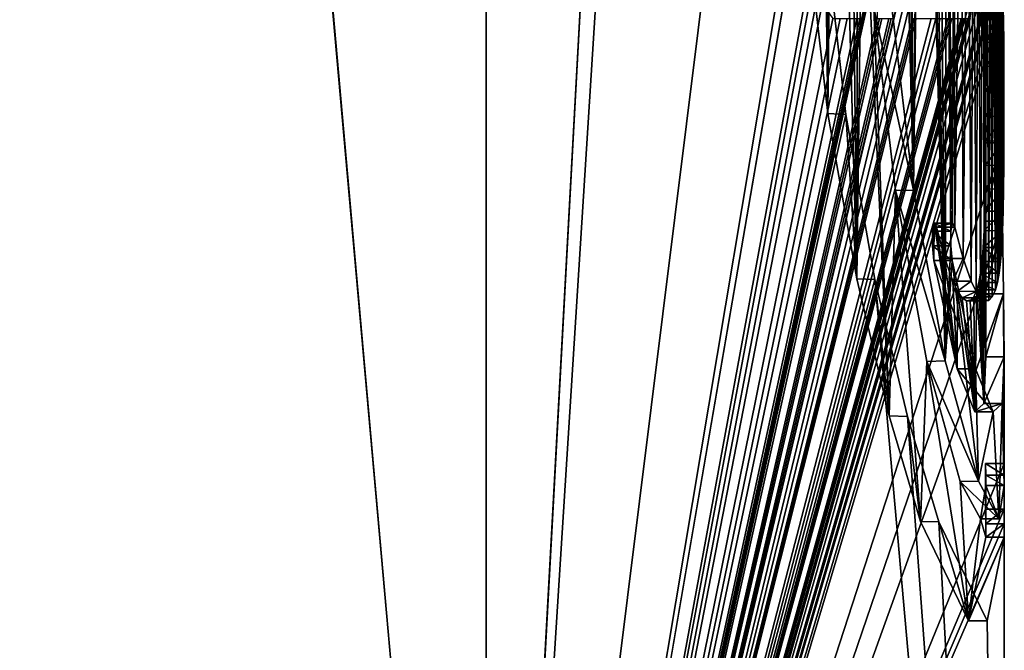
# Model space of a CAD drawing. Units: millimetres. Extents: x -29 to 139, y 0 to 197.
# Drawn here: x 23 to 28, y 6 to 9 of the extents above; entities that cross this region are included whole.
import ezdxf

# ---------------------------------------------------------------- set-up
doc = ezdxf.new("R2010")
doc.units = ezdxf.units.MM
doc.header["$LTSCALE"] = 52.148148
for name, color, linetype in [('1', 7, 'CONTINUOUS'), ('128', 7, 'CONTINUOUS'), ('129', 7, 'CONTINUOUS'), ('14', 7, 'CONTINUOUS'), ('15', 7, 'CONTINUOUS'), ('16', 7, 'CONTINUOUS'), ('17', 7, 'CONTINUOUS'), ('22', 7, 'CONTINUOUS'), ('23', 7, 'CONTINUOUS'), ('24', 7, 'CONTINUOUS'), ('25', 7, 'CONTINUOUS'), ('26', 7, 'CONTINUOUS'), ('3', 7, 'CONTINUOUS')]:
    doc.layers.add(name, color=color, linetype=linetype)

msp = doc.modelspace()

# ---------------------------------------------------------------- linework, layer by layer
at = {"layer": '1', "linetype": 'Continuous'}
for points in [[(25.4522, 88, 12.256), (17.6114, 88, 22.0882), (25.4522, 0, 12.256), (25.4522, 88, 12.256)], [(25.4522, 0, 12.256), (17.6114, 88, 22.0882), (17.6114, 0, 22.0882), (25.4522, 0, 12.256)], [(27.2447, 10.433, 7.4691), (25.4522, 88, 12.256), (25.4522, 0, 12.256), (27.2447, 10.433, 7.4691)], [(27.7198, 13.7478, 5.4474), (27.6929, 13.3614, 5.5827), (27.76, 8.335, 5.2388), (27.7198, 13.7478, 5.4474)], [(27.7956, 12.5684, 5.0465), (27.7198, 13.7478, 5.4474), (27.76, 8.335, 5.2388), (27.7956, 12.5684, 5.0465)], [(27.6929, 13.3614, 5.5827), (27.6434, 13.0273, 5.8229), (27.76, 8.335, 5.2388), (27.6929, 13.3614, 5.5827)], [(27.76, 8.335, 5.2388), (27.6434, 13.0273, 5.8229), (27.6422, 9.3214, 5.8284), (27.76, 8.335, 5.2388)], [(27.8063, 12.1867, 4.9871), (27.7956, 12.5684, 5.0465), (27.76, 8.335, 5.2388), (27.8063, 12.1867, 4.9871)], [(27.9299, 7.4122, 4.241), (27.8063, 12.1867, 4.9871), (27.76, 8.335, 5.2388), (27.9299, 7.4122, 4.241)], [(27.8273, 11.8197, 4.8685), (27.8063, 12.1867, 4.9871), (27.9299, 7.4122, 4.241), (27.8273, 11.8197, 4.8685)], [(27.8591, 11.4812, 4.6831), (27.8273, 11.8197, 4.8685), (27.9299, 7.4122, 4.241), (27.8591, 11.4812, 4.6831)], [(27.8971, 11.182, 4.4511), (27.8591, 11.4812, 4.6831), (27.9299, 7.4122, 4.241), (27.8971, 11.182, 4.4511)], [(27.9382, 10.9435, 4.1856), (27.8971, 11.182, 4.4511), (27.9299, 7.4122, 4.241), (27.9382, 10.9435, 4.1856)], [(27.9604, 8.0329, 4.0344), (27.9382, 10.9435, 4.1856), (27.9299, 7.4122, 4.241), (27.9604, 8.0329, 4.0344)], [(27.9793, 10.7479, 3.9012), (27.9382, 10.9435, 4.1856), (27.9705, 8.1556, 3.9642), (27.9793, 10.7479, 3.9012)], [(27.9705, 8.1556, 3.9642), (27.9382, 10.9435, 4.1856), (27.9611, 8.1126, 4.0298), (27.9705, 8.1556, 3.9642)], [(27.9611, 8.1126, 4.0298), (27.9382, 10.9435, 4.1856), (27.9604, 8.0329, 4.0344), (27.9611, 8.1126, 4.0298)], [(27.9835, 8.134, 3.871), (27.9793, 10.7479, 3.9012), (27.9705, 8.1556, 3.9642), (27.9835, 8.134, 3.871)], [(28.0176, 10.5876, 3.6162), (27.9793, 10.7479, 3.9012), (27.9835, 8.134, 3.871), (28.0176, 10.5876, 3.6162)], [(28.0281, 7.9639, 3.5336), (28.0176, 10.5876, 3.6162), (27.9835, 8.134, 3.871), (28.0281, 7.9639, 3.5336)], [(28.0526, 10.4541, 3.3338), (28.0176, 10.5876, 3.6162), (28.0281, 7.9639, 3.5336), (28.0526, 10.4541, 3.3338)], [(27.2918, 9.6503, 7.2954), (27.2447, 10.433, 7.4691), (25.4522, 0, 12.256), (27.2918, 9.6503, 7.2954)], [(28.0706, 7.8422, 3.1783), (28.0526, 10.4541, 3.3338), (28.0281, 7.9639, 3.5336), (28.0706, 7.8422, 3.1783)], [(28.0833, 10.3374, 3.0643), (28.0526, 10.4541, 3.3338), (28.0706, 7.8422, 3.1783), (28.0833, 10.3374, 3.0643)], [(28.0973, 7.7873, 2.9336), (28.0833, 10.3374, 3.0643), (28.0706, 7.8422, 3.1783), (28.0973, 7.7873, 2.9336)], [(28.1103, 10.235, 2.8056), (28.0833, 10.3374, 3.0643), (28.0973, 7.7873, 2.9336), (28.1103, 10.235, 2.8056)], [(28.1222, 7.7519, 2.6843), (28.1103, 10.235, 2.8056), (28.0973, 7.7873, 2.9336), (28.1222, 7.7519, 2.6843)], [(28.1338, 10.1413, 2.5599), (28.1103, 10.235, 2.8056), (28.1222, 7.7519, 2.6843), (28.1338, 10.1413, 2.5599)], [(28.1452, 7.7354, 2.431), (28.1338, 10.1413, 2.5599), (28.1222, 7.7519, 2.6843), (28.1452, 7.7354, 2.431)], [(28.1542, 10.0556, 2.325), (28.1338, 10.1413, 2.5599), (28.1452, 7.7354, 2.431), (28.1542, 10.0556, 2.325)], [(28.1662, 7.7371, 2.1743), (28.1542, 10.0556, 2.325), (28.1452, 7.7354, 2.431), (28.1662, 7.7371, 2.1743)], [(28.1719, 9.9761, 2.0998), (28.1542, 10.0556, 2.325), (28.1662, 7.7371, 2.1743), (28.1719, 9.9761, 2.0998)], [(28.185, 7.757, 1.9148), (28.1719, 9.9761, 2.0998), (28.1662, 7.7371, 2.1743), (28.185, 7.757, 1.9148)], [(28.1871, 9.9012, 1.884), (28.1719, 9.9761, 2.0998), (28.185, 7.757, 1.9148), (28.1871, 9.9012, 1.884)], [(28.2016, 7.795, 1.6533), (28.1871, 9.9012, 1.884), (28.185, 7.757, 1.9148), (28.2016, 7.795, 1.6533)], [(28.2002, 9.8292, 1.6768), (28.1871, 9.9012, 1.884), (28.2016, 7.795, 1.6533), (28.2002, 9.8292, 1.6768)], [(28.2113, 9.759, 1.4783), (28.2002, 9.8292, 1.6768), (28.2016, 7.795, 1.6533), (28.2113, 9.759, 1.4783)], [(28.2125, 7.8352, 1.4561), (28.2113, 9.759, 1.4783), (28.2016, 7.795, 1.6533), (28.2125, 7.8352, 1.4561)], [(28.2206, 9.6906, 1.2878), (28.2113, 9.759, 1.4783), (28.2125, 7.8352, 1.4561), (28.2206, 9.6906, 1.2878)], [(28.2218, 7.8863, 1.261), (28.2206, 9.6906, 1.2878), (28.2125, 7.8352, 1.4561), (28.2218, 7.8863, 1.261)], [(28.2283, 9.6198, 1.1069), (28.2206, 9.6906, 1.2878), (28.2218, 7.8863, 1.261), (28.2283, 9.6198, 1.1069)], [(27.3948, 8.7437, 6.8984), (27.2918, 9.6503, 7.2954), (25.4522, 0, 12.256), (27.3948, 8.7437, 6.8984)], [(28.2298, 7.9485, 1.0681), (28.2283, 9.6198, 1.1069), (28.2218, 7.8863, 1.261), (28.2298, 7.9485, 1.0681)], [(28.2345, 9.5436, 0.9356), (28.2283, 9.6198, 1.1069), (28.2298, 7.9485, 1.0681), (28.2345, 9.5436, 0.9356)], [(28.2361, 8.0237, 0.8872), (28.2345, 9.5436, 0.9356), (28.2298, 7.9485, 1.0681), (28.2361, 8.0237, 0.8872)], [(28.2393, 9.4592, 0.7791), (28.2345, 9.5436, 0.9356), (28.2361, 8.0237, 0.8872), (28.2393, 9.4592, 0.7791)], [(28.2406, 8.1147, 0.728), (28.2393, 9.4592, 0.7791), (28.2361, 8.0237, 0.8872), (28.2406, 8.1147, 0.728)], [(28.2427, 9.3626, 0.6425), (28.2393, 9.4592, 0.7791), (28.2406, 8.1147, 0.728), (28.2427, 9.3626, 0.6425)], [(28.2438, 8.2197, 0.5918), (28.2427, 9.3626, 0.6425), (28.2406, 8.1147, 0.728), (28.2438, 8.2197, 0.5918)], [(28.2451, 9.2545, 0.5262), (28.2427, 9.3626, 0.6425), (28.2438, 8.2197, 0.5918), (28.2451, 9.2545, 0.5262)], [(28.2459, 8.3396, 0.4836), (28.2451, 9.2545, 0.5262), (28.2438, 8.2197, 0.5918), (28.2459, 8.3396, 0.4836)], [(28.2467, 9.1321, 0.43), (28.2451, 9.2545, 0.5262), (28.2459, 8.3396, 0.4836), (28.2467, 9.1321, 0.43)], [(28.2471, 8.468, 0.4022), (28.2467, 9.1321, 0.43), (28.2459, 8.3396, 0.4836), (28.2471, 8.468, 0.4022)], [(28.2477, 9.0016, 0.3606), (28.2467, 9.1321, 0.43), (28.2471, 8.468, 0.4022), (28.2477, 9.0016, 0.3606)], [(28.2479, 8.5984, 0.3475), (28.2477, 9.0016, 0.3606), (28.2471, 8.468, 0.4022), (28.2479, 8.5984, 0.3475)], [(28.2481, 8.8673, 0.3256), (28.2477, 9.0016, 0.3606), (28.2479, 8.5984, 0.3475), (28.2481, 8.8673, 0.3256)], [(28.2482, 8.7316, 0.3214), (28.2481, 8.8673, 0.3256), (28.2479, 8.5984, 0.3475), (28.2482, 8.7316, 0.3214)], [(27.5513, 7.8519, 6.2441), (27.3948, 8.7437, 6.8984), (25.4522, 0, 12.256), (27.5513, 7.8519, 6.2441)], [(27.9682, 7.9536, 3.9803), (27.9604, 8.0329, 4.0344), (27.9299, 7.4122, 4.241), (27.9682, 7.9536, 3.9803)], [(28.1101, 6.7612, 2.808), (27.9682, 7.9536, 3.9803), (27.9299, 7.4122, 4.241), (28.1101, 6.7612, 2.808)], [(28.0945, 7.3687, 2.9598), (27.9682, 7.9536, 3.9803), (28.1101, 6.7612, 2.808), (28.0945, 7.3687, 2.9598)], [(28.25, 0), (27.5513, 7.8519, 6.2441), (25.4522, 0, 12.256), (28.25, 0)], [(27.7272, 7.1115, 5.4099), (27.5513, 7.8519, 6.2441), (28.25, 0), (27.7272, 7.1115, 5.4099)], [(28.25, 7.4339), (28.2385, 7.181, 0.8057), (28.25, 6.7385), (28.25, 7.4339)], [(28.1899, 7.1354, 1.8419), (28.0945, 7.3687, 2.9598), (28.1101, 6.7612, 2.808), (28.1899, 7.1354, 1.8419)], [(28.2385, 7.181, 0.8057), (28.1899, 7.1354, 1.8419), (28.2209, 6.5575, 1.282), (28.2385, 7.181, 0.8057)], [(28.25, 6.7385), (28.2385, 7.181, 0.8057), (28.2209, 6.5575, 1.282), (28.25, 6.7385)], [(28.2209, 6.5575, 1.282), (28.1899, 7.1354, 1.8419), (28.1101, 6.7612, 2.808), (28.2209, 6.5575, 1.282)], [(27.8966, 6.5415, 4.4544), (27.7272, 7.1115, 5.4099), (28.25, 0), (27.8966, 6.5415, 4.4544)], [(28.1569, 6.0062, 2.2921), (27.8966, 6.5415, 4.4544), (28.25, 0), (28.1569, 6.0062, 2.2921)], [(28.25, 6.4579), (28.1569, 6.0062, 2.2921), (28.25, 0), (28.25, 6.4579)]]:
    msp.add_3dface(points, dxfattribs=at)
at = {"layer": '128', "color": 7, "linetype": 'Continuous'}
for points in [[(27.2516, 12.0755, 7.0549), (27.2971, 8.7485, 6.8767), (27.3331, 12.239, 6.7323), (27.2516, 12.0755, 7.0549)], [(27.2971, 8.7485, 6.8767), (27.453, 7.8556, 6.2254), (27.3331, 12.239, 6.7323), (27.2971, 8.7485, 6.8767)], [(27.453, 7.8556, 6.2254), (27.4072, 12.2565, 6.4242), (27.3331, 12.239, 6.7323), (27.453, 7.8556, 6.2254)], [(27.453, 7.8556, 6.2254), (27.4603, 12.1043, 6.1929), (27.4072, 12.2565, 6.4242), (27.453, 7.8556, 6.2254)], [(27.2516, 12.0755, 7.0549), (27.1948, 9.6544, 7.2709), (27.2971, 8.7485, 6.8767), (27.2516, 12.0755, 7.0549)], [(27.453, 7.8556, 6.2254), (27.4835, 10.2577, 6.0892), (27.4603, 12.1043, 6.1929), (27.453, 7.8556, 6.2254)], [(27.4835, 10.2577, 6.0892), (27.453, 7.8556, 6.2254), (27.6283, 7.1141, 5.3942), (27.4835, 10.2577, 6.0892)], [(27.5446, 9.3194, 5.8069), (27.4835, 10.2577, 6.0892), (27.6283, 7.1141, 5.3942), (27.5446, 9.3194, 5.8069)], [(28.15, 9.768), (28.1348, 10.1499, 0.9248), (28.1477, 9.0039, 0.3602), (28.15, 9.768)], [(28.1348, 10.1499, 0.9248), (28.1451, 9.2567, 0.5264), (28.1467, 9.1344, 0.43), (28.1348, 10.1499, 0.9248)], [(28.1348, 10.1499, 0.9248), (28.1467, 9.1344, 0.43), (28.1477, 9.0039, 0.3602), (28.1348, 10.1499, 0.9248)], [(28.15, 9.768), (28.1477, 9.0039, 0.3602), (28.1481, 8.8695, 0.3248), (28.15, 9.768)], [(28.15, 7.4339), (28.15, 9.768), (28.1481, 8.8695, 0.3248), (28.15, 7.4339)], [(27.6622, 8.3321, 5.218), (27.5446, 9.3194, 5.8069), (27.6283, 7.1141, 5.3942), (27.6622, 8.3321, 5.218)], [(28.15, 7.4339), (28.1481, 8.8695, 0.3248), (28.1482, 8.7337, 0.3201), (28.15, 7.4339)], [(28.15, 7.4339), (28.1482, 8.7337, 0.3201), (28.1479, 8.6004, 0.3457), (28.15, 7.4339)], [(28.15, 7.4339), (28.1479, 8.6004, 0.3457), (28.1472, 8.4698, 0.3999), (28.15, 7.4339)], [(28.15, 7.4339), (28.1472, 8.4698, 0.3999), (28.1459, 8.3411, 0.4807), (28.15, 7.4339)], [(27.6622, 8.3321, 5.218), (27.6283, 7.1141, 5.3942), (27.7973, 6.543, 4.442), (27.6622, 8.3321, 5.218)], [(27.8319, 7.4083, 4.2202), (27.6622, 8.3321, 5.218), (27.7973, 6.543, 4.442), (27.8319, 7.4083, 4.2202)], [(28.15, 7.4339), (28.1459, 8.3411, 0.4807), (28.1438, 8.2207, 0.5885), (28.15, 7.4339)], [(28.15, 7.4339), (28.1438, 8.2207, 0.5885), (28.1407, 8.1154, 0.7245), (28.15, 7.4339)], [(27.8692, 7.9536, 3.9662), (27.8714, 8.1556, 3.9503), (27.8621, 8.1125, 4.0156), (27.8692, 7.9536, 3.9662)], [(27.8692, 7.9536, 3.9662), (27.9951, 7.3686, 2.9492), (27.8714, 8.1556, 3.9503), (27.8692, 7.9536, 3.9662)], [(27.9951, 7.3686, 2.9492), (27.8845, 8.134, 3.8573), (27.8714, 8.1556, 3.9503), (27.9951, 7.3686, 2.9492)], [(27.8692, 7.9536, 3.9662), (27.8621, 8.1125, 4.0156), (27.8615, 8.0329, 4.0201), (27.8692, 7.9536, 3.9662)], [(27.8845, 8.134, 3.8573), (27.9951, 7.3686, 2.9492), (27.9288, 7.9641, 3.5216), (27.8845, 8.134, 3.8573)], [(28.1386, 7.181, 0.8026), (28.1407, 8.1154, 0.7245), (28.1361, 8.0239, 0.8835), (28.1386, 7.181, 0.8026)], [(28.1386, 7.181, 0.8026), (28.15, 7.4339), (28.1407, 8.1154, 0.7245), (28.1386, 7.181, 0.8026)], [(28.1386, 7.181, 0.8026), (28.1361, 8.0239, 0.8835), (28.1299, 7.9484, 1.0644), (28.1386, 7.181, 0.8026)], [(27.9951, 7.3686, 2.9492), (27.9712, 7.8425, 3.1681), (27.9288, 7.9641, 3.5216), (27.9951, 7.3686, 2.9492)], [(28.1386, 7.181, 0.8026), (28.1299, 7.9484, 1.0644), (28.1219, 7.8861, 1.2573), (28.1386, 7.181, 0.8026)], [(28.1386, 7.181, 0.8026), (28.1219, 7.8861, 1.2573), (28.1125, 7.8349, 1.4521), (28.1386, 7.181, 0.8026)], [(27.9951, 7.3686, 2.9492), (27.9977, 7.7876, 2.9246), (27.9712, 7.8425, 3.1681), (27.9951, 7.3686, 2.9492)], [(28.1386, 7.181, 0.8026), (28.1125, 7.8349, 1.4521), (28.1017, 7.7947, 1.6491), (28.1386, 7.181, 0.8026)], [(27.9951, 7.3686, 2.9492), (28.0901, 7.1354, 1.8351), (27.9977, 7.7876, 2.9246), (27.9951, 7.3686, 2.9492)], [(28.0901, 7.1354, 1.8351), (28.0225, 7.7521, 2.6765), (27.9977, 7.7876, 2.9246), (28.0901, 7.1354, 1.8351)], [(28.0901, 7.1354, 1.8351), (28.1017, 7.7947, 1.6491), (28.0851, 7.7568, 1.91), (28.0901, 7.1354, 1.8351)], [(28.0901, 7.1354, 1.8351), (28.1386, 7.181, 0.8026), (28.1017, 7.7947, 1.6491), (28.0901, 7.1354, 1.8351)], [(28.0901, 7.1354, 1.8351), (28.0454, 7.7354, 2.4244), (28.0225, 7.7521, 2.6765), (28.0901, 7.1354, 1.8351)], [(28.0901, 7.1354, 1.8351), (28.0663, 7.737, 2.1687), (28.0454, 7.7354, 2.4244), (28.0901, 7.1354, 1.8351)], [(28.0901, 7.1354, 1.8351), (28.0851, 7.7568, 1.91), (28.0663, 7.737, 2.1687), (28.0901, 7.1354, 1.8351)], [(27.8319, 7.4083, 4.2202), (27.7973, 6.543, 4.442), (28.0571, 6.0063, 2.2856), (27.8319, 7.4083, 4.2202)], [(28.0113, 6.7591, 2.7906), (27.8319, 7.4083, 4.2202), (28.0571, 6.0063, 2.2856), (28.0113, 6.7591, 2.7906)], [(28.1212, 6.5575, 1.2739), (28.0113, 6.7591, 2.7906), (28.0571, 6.0063, 2.2856), (28.1212, 6.5575, 1.2739)], [(28.15, 6.7385), (28.1212, 6.5575, 1.2739), (28.15, 6.4579), (28.15, 6.7385)], [(28.15, 6.4579), (28.1212, 6.5575, 1.2739), (28.0571, 6.0063, 2.2856), (28.15, 6.4579)]]:
    msp.add_3dface(points, dxfattribs=at)
at = {"layer": '129', "color": 7, "linetype": 'Continuous'}
for points in [[(28.15, 9.768), (28.1463, 7.7733, -0.4567), (28.1462, 9.423, -0.4605), (28.15, 9.768)], [(28.15, 9.768), (28.15, 7.4339), (28.1463, 7.7733, -0.4567), (28.15, 9.768)], [(28.1463, 7.7733, -0.4567), (28.1405, 8.1662, -0.7313), (28.1462, 9.423, -0.4605), (28.1463, 7.7733, -0.4567)], [(28.1405, 8.1662, -0.7313), (28.1405, 9.0193, -0.7312), (28.1462, 9.423, -0.4605), (28.1405, 8.1662, -0.7313)], [(28.1405, 8.1662, -0.7313), (28.1378, 8.5905, -0.8279), (28.1405, 9.0193, -0.7312), (28.1405, 8.1662, -0.7313)], [(28.1484, 6.8566, -0.2989), (28.1496, 6.794, -0.1533), (28.1484, 6.6106, -0.2989), (28.1484, 6.8566, -0.2989)], [(28.1484, 6.6106, -0.2989), (28.1496, 6.794, -0.1533), (28.1496, 6.531, -0.1539), (28.1484, 6.6106, -0.2989)], [(28.1496, 6.794, -0.1533), (28.15, 6.7385), (28.1496, 6.531, -0.1539), (28.1496, 6.794, -0.1533)], [(28.15, 6.7385), (28.15, 6.4579), (28.1496, 6.531, -0.1539), (28.15, 6.7385)]]:
    msp.add_3dface(points, dxfattribs=at)
at = {"layer": '14', "color": 7, "linetype": 'Continuous'}
for points in [[(28.1405, 9.0193, -0.7312), (28.2405, 9.0196, -0.7337), (28.1462, 9.423, -0.4605), (28.1405, 9.0193, -0.7312)], [(28.2405, 9.0196, -0.7337), (28.2462, 9.4233, -0.4618), (28.1462, 9.423, -0.4605), (28.2405, 9.0196, -0.7337)], [(28.2378, 8.5905, -0.8308), (28.2405, 9.0196, -0.7337), (28.1378, 8.5905, -0.8279), (28.2378, 8.5905, -0.8308)], [(28.1378, 8.5905, -0.8279), (28.2405, 9.0196, -0.7337), (28.1405, 9.0193, -0.7312), (28.1378, 8.5905, -0.8279)], [(28.1405, 8.1662, -0.7313), (28.2378, 8.5905, -0.8308), (28.1378, 8.5905, -0.8279), (28.1405, 8.1662, -0.7313)], [(28.2405, 8.1658, -0.7338), (28.2378, 8.5905, -0.8308), (28.1405, 8.1662, -0.7313), (28.2405, 8.1658, -0.7338)], [(28.1463, 7.7733, -0.4567), (28.2405, 8.1658, -0.7338), (28.1405, 8.1662, -0.7313), (28.1463, 7.7733, -0.4567)], [(28.2463, 7.773, -0.458), (28.2405, 8.1658, -0.7338), (28.1463, 7.7733, -0.4567), (28.2463, 7.773, -0.458)], [(28.15, 7.4339), (28.2463, 7.773, -0.458), (28.1463, 7.7733, -0.4567), (28.15, 7.4339)], [(28.25, 7.4339), (28.2463, 7.773, -0.458), (28.15, 7.4339), (28.25, 7.4339)]]:
    msp.add_3dface(points, dxfattribs=at)
at = {"layer": '15', "color": 7, "linetype": 'Continuous'}
for points in [[(27.9682, 7.9536, 3.9803), (28.0945, 7.3687, 2.9598), (27.8692, 7.9536, 3.9662), (27.9682, 7.9536, 3.9803)], [(27.8692, 7.9536, 3.9662), (28.0945, 7.3687, 2.9598), (27.9951, 7.3686, 2.9492), (27.8692, 7.9536, 3.9662)], [(28.2385, 7.181, 0.8057), (28.25, 7.4339), (28.1386, 7.181, 0.8026), (28.2385, 7.181, 0.8057)], [(28.25, 7.4339), (28.15, 7.4339), (28.1386, 7.181, 0.8026), (28.25, 7.4339)], [(28.0945, 7.3687, 2.9598), (28.1899, 7.1354, 1.8419), (27.9951, 7.3686, 2.9492), (28.0945, 7.3687, 2.9598)], [(27.9951, 7.3686, 2.9492), (28.1899, 7.1354, 1.8419), (28.0901, 7.1354, 1.8351), (27.9951, 7.3686, 2.9492)], [(28.1899, 7.1354, 1.8419), (28.2385, 7.181, 0.8057), (28.0901, 7.1354, 1.8351), (28.1899, 7.1354, 1.8419)], [(28.0901, 7.1354, 1.8351), (28.2385, 7.181, 0.8057), (28.1386, 7.181, 0.8026), (28.0901, 7.1354, 1.8351)]]:
    msp.add_3dface(points, dxfattribs=at)
at = {"layer": '16', "color": 7, "linetype": 'Continuous'}
for points in [[(27.8714, 8.1556, 3.9503), (27.9611, 8.1126, 4.0298), (27.8621, 8.1125, 4.0156), (27.8714, 8.1556, 3.9503)], [(27.9705, 8.1556, 3.9642), (27.9611, 8.1126, 4.0298), (27.8714, 8.1556, 3.9503), (27.9705, 8.1556, 3.9642)], [(27.8845, 8.134, 3.8573), (27.9705, 8.1556, 3.9642), (27.8714, 8.1556, 3.9503), (27.8845, 8.134, 3.8573)], [(27.9835, 8.134, 3.871), (27.9705, 8.1556, 3.9642), (27.8845, 8.134, 3.8573), (27.9835, 8.134, 3.871)], [(27.8621, 8.1125, 4.0156), (27.9604, 8.0329, 4.0344), (27.8615, 8.0329, 4.0201), (27.8621, 8.1125, 4.0156)], [(27.9611, 8.1126, 4.0298), (27.9604, 8.0329, 4.0344), (27.8621, 8.1125, 4.0156), (27.9611, 8.1126, 4.0298)], [(27.9604, 8.0329, 4.0344), (27.9682, 7.9536, 3.9803), (27.8615, 8.0329, 4.0201), (27.9604, 8.0329, 4.0344)], [(27.9682, 7.9536, 3.9803), (27.8692, 7.9536, 3.9662), (27.8615, 8.0329, 4.0201), (27.9682, 7.9536, 3.9803)]]:
    msp.add_3dface(points, dxfattribs=at)
at = {"layer": '17', "color": 7, "linetype": 'Continuous'}
for points in [[(28.2427, 9.3626, 0.6425), (28.2451, 9.2545, 0.5262), (28.1451, 9.2567, 0.5264), (28.2427, 9.3626, 0.6425)], [(28.1451, 9.2567, 0.5264), (28.2451, 9.2545, 0.5262), (28.1467, 9.1344, 0.43), (28.1451, 9.2567, 0.5264)], [(28.2451, 9.2545, 0.5262), (28.2467, 9.1321, 0.43), (28.1467, 9.1344, 0.43), (28.2451, 9.2545, 0.5262)], [(28.1467, 9.1344, 0.43), (28.2467, 9.1321, 0.43), (28.1477, 9.0039, 0.3602), (28.1467, 9.1344, 0.43)], [(28.2467, 9.1321, 0.43), (28.2477, 9.0016, 0.3606), (28.1477, 9.0039, 0.3602), (28.2467, 9.1321, 0.43)], [(28.1477, 9.0039, 0.3602), (28.2477, 9.0016, 0.3606), (28.1481, 8.8695, 0.3248), (28.1477, 9.0039, 0.3602)], [(28.2477, 9.0016, 0.3606), (28.2481, 8.8673, 0.3256), (28.1481, 8.8695, 0.3248), (28.2477, 9.0016, 0.3606)], [(28.1481, 8.8695, 0.3248), (28.2481, 8.8673, 0.3256), (28.1482, 8.7337, 0.3201), (28.1481, 8.8695, 0.3248)], [(28.2481, 8.8673, 0.3256), (28.2482, 8.7316, 0.3214), (28.1482, 8.7337, 0.3201), (28.2481, 8.8673, 0.3256)], [(28.1482, 8.7337, 0.3201), (28.2482, 8.7316, 0.3214), (28.1479, 8.6004, 0.3457), (28.1482, 8.7337, 0.3201)], [(28.2482, 8.7316, 0.3214), (28.2479, 8.5984, 0.3475), (28.1479, 8.6004, 0.3457), (28.2482, 8.7316, 0.3214)], [(28.1479, 8.6004, 0.3457), (28.2479, 8.5984, 0.3475), (28.1472, 8.4698, 0.3999), (28.1479, 8.6004, 0.3457)], [(28.2479, 8.5984, 0.3475), (28.2471, 8.468, 0.4022), (28.1472, 8.4698, 0.3999), (28.2479, 8.5984, 0.3475)], [(28.1472, 8.4698, 0.3999), (28.2471, 8.468, 0.4022), (28.1459, 8.3411, 0.4807), (28.1472, 8.4698, 0.3999)], [(28.2471, 8.468, 0.4022), (28.2459, 8.3396, 0.4836), (28.1459, 8.3411, 0.4807), (28.2471, 8.468, 0.4022)], [(28.1459, 8.3411, 0.4807), (28.2459, 8.3396, 0.4836), (28.1438, 8.2207, 0.5885), (28.1459, 8.3411, 0.4807)], [(28.2459, 8.3396, 0.4836), (28.2438, 8.2197, 0.5918), (28.1438, 8.2207, 0.5885), (28.2459, 8.3396, 0.4836)], [(28.1438, 8.2207, 0.5885), (28.2438, 8.2197, 0.5918), (28.1407, 8.1154, 0.7245), (28.1438, 8.2207, 0.5885)], [(28.2438, 8.2197, 0.5918), (28.2406, 8.1147, 0.728), (28.1407, 8.1154, 0.7245), (28.2438, 8.2197, 0.5918)], [(27.9835, 8.134, 3.871), (27.8845, 8.134, 3.8573), (27.9288, 7.9641, 3.5216), (27.9835, 8.134, 3.871)], [(28.0281, 7.9639, 3.5336), (27.9835, 8.134, 3.871), (27.9288, 7.9641, 3.5216), (28.0281, 7.9639, 3.5336)], [(28.1407, 8.1154, 0.7245), (28.2406, 8.1147, 0.728), (28.1361, 8.0239, 0.8835), (28.1407, 8.1154, 0.7245)], [(28.2406, 8.1147, 0.728), (28.2361, 8.0237, 0.8872), (28.1361, 8.0239, 0.8835), (28.2406, 8.1147, 0.728)], [(28.1361, 8.0239, 0.8835), (28.2298, 7.9485, 1.0681), (28.1299, 7.9484, 1.0644), (28.1361, 8.0239, 0.8835)], [(28.2361, 8.0237, 0.8872), (28.2298, 7.9485, 1.0681), (28.1361, 8.0239, 0.8835), (28.2361, 8.0237, 0.8872)], [(27.9712, 7.8425, 3.1681), (28.0281, 7.9639, 3.5336), (27.9288, 7.9641, 3.5216), (27.9712, 7.8425, 3.1681)], [(28.0706, 7.8422, 3.1783), (28.0281, 7.9639, 3.5336), (27.9712, 7.8425, 3.1681), (28.0706, 7.8422, 3.1783)], [(28.1299, 7.9484, 1.0644), (28.2218, 7.8863, 1.261), (28.1219, 7.8861, 1.2573), (28.1299, 7.9484, 1.0644)], [(28.2298, 7.9485, 1.0681), (28.2218, 7.8863, 1.261), (28.1299, 7.9484, 1.0644), (28.2298, 7.9485, 1.0681)], [(28.1219, 7.8861, 1.2573), (28.2125, 7.8352, 1.4561), (28.1125, 7.8349, 1.4521), (28.1219, 7.8861, 1.2573)], [(28.2218, 7.8863, 1.261), (28.2125, 7.8352, 1.4561), (28.1219, 7.8861, 1.2573), (28.2218, 7.8863, 1.261)], [(27.9977, 7.7876, 2.9246), (28.0706, 7.8422, 3.1783), (27.9712, 7.8425, 3.1681), (27.9977, 7.7876, 2.9246)], [(28.0973, 7.7873, 2.9336), (28.0706, 7.8422, 3.1783), (27.9977, 7.7876, 2.9246), (28.0973, 7.7873, 2.9336)], [(28.1125, 7.8349, 1.4521), (28.2016, 7.795, 1.6533), (28.1017, 7.7947, 1.6491), (28.1125, 7.8349, 1.4521)], [(28.2125, 7.8352, 1.4561), (28.2016, 7.795, 1.6533), (28.1125, 7.8349, 1.4521), (28.2125, 7.8352, 1.4561)], [(28.0225, 7.7521, 2.6765), (28.0973, 7.7873, 2.9336), (27.9977, 7.7876, 2.9246), (28.0225, 7.7521, 2.6765)], [(28.1222, 7.7519, 2.6843), (28.0973, 7.7873, 2.9336), (28.0225, 7.7521, 2.6765), (28.1222, 7.7519, 2.6843)], [(28.1017, 7.7947, 1.6491), (28.185, 7.757, 1.9148), (28.0851, 7.7568, 1.91), (28.1017, 7.7947, 1.6491)], [(28.2016, 7.795, 1.6533), (28.185, 7.757, 1.9148), (28.1017, 7.7947, 1.6491), (28.2016, 7.795, 1.6533)], [(28.0454, 7.7354, 2.4244), (28.1222, 7.7519, 2.6843), (28.0225, 7.7521, 2.6765), (28.0454, 7.7354, 2.4244)], [(28.1452, 7.7354, 2.431), (28.1222, 7.7519, 2.6843), (28.0454, 7.7354, 2.4244), (28.1452, 7.7354, 2.431)], [(28.0663, 7.737, 2.1687), (28.1452, 7.7354, 2.431), (28.0454, 7.7354, 2.4244), (28.0663, 7.737, 2.1687)], [(28.0851, 7.7568, 1.91), (28.1662, 7.7371, 2.1743), (28.0663, 7.737, 2.1687), (28.0851, 7.7568, 1.91)], [(28.1662, 7.7371, 2.1743), (28.1452, 7.7354, 2.431), (28.0663, 7.737, 2.1687), (28.1662, 7.7371, 2.1743)], [(28.185, 7.757, 1.9148), (28.1662, 7.7371, 2.1743), (28.0851, 7.7568, 1.91), (28.185, 7.757, 1.9148)]]:
    msp.add_3dface(points, dxfattribs=at)
at = {"layer": '22', "color": 7, "linetype": 'Continuous'}
for points in [[(27.76, 8.335, 5.2388), (27.6422, 9.3214, 5.8284), (27.5446, 9.3194, 5.8069), (27.76, 8.335, 5.2388)], [(27.6622, 8.3321, 5.218), (27.76, 8.335, 5.2388), (27.5446, 9.3194, 5.8069), (27.6622, 8.3321, 5.218)], [(27.9299, 7.4122, 4.241), (27.76, 8.335, 5.2388), (27.6622, 8.3321, 5.218), (27.9299, 7.4122, 4.241)], [(27.8319, 7.4083, 4.2202), (27.9299, 7.4122, 4.241), (27.6622, 8.3321, 5.218), (27.8319, 7.4083, 4.2202)], [(28.1101, 6.7612, 2.808), (27.9299, 7.4122, 4.241), (27.8319, 7.4083, 4.2202), (28.1101, 6.7612, 2.808)], [(28.0113, 6.7591, 2.7906), (28.1101, 6.7612, 2.808), (27.8319, 7.4083, 4.2202), (28.0113, 6.7591, 2.7906)], [(28.2209, 6.5575, 1.282), (28.1101, 6.7612, 2.808), (28.0113, 6.7591, 2.7906), (28.2209, 6.5575, 1.282)], [(28.1212, 6.5575, 1.2739), (28.2209, 6.5575, 1.282), (28.0113, 6.7591, 2.7906), (28.1212, 6.5575, 1.2739)], [(28.15, 6.7385), (28.2209, 6.5575, 1.282), (28.1212, 6.5575, 1.2739), (28.15, 6.7385)], [(28.25, 6.7385), (28.2209, 6.5575, 1.282), (28.15, 6.7385), (28.25, 6.7385)]]:
    msp.add_3dface(points, dxfattribs=at)
at = {"layer": '23', "color": 7, "linetype": 'Continuous'}
for points in [[(28.2484, 6.8566, -0.3), (28.2496, 6.794, -0.1539), (28.1484, 6.8566, -0.2989), (28.2484, 6.8566, -0.3)], [(28.1484, 6.8566, -0.2989), (28.2496, 6.794, -0.1539), (28.1496, 6.794, -0.1533), (28.1484, 6.8566, -0.2989)], [(28.2496, 6.794, -0.1539), (28.25, 6.7385), (28.1496, 6.794, -0.1533), (28.2496, 6.794, -0.1539)], [(28.25, 6.7385), (28.15, 6.7385), (28.1496, 6.794, -0.1533), (28.25, 6.7385)]]:
    msp.add_3dface(points, dxfattribs=at)
at = {"layer": '24', "color": 7, "linetype": 'Continuous'}
for points in [[(28.2484, 6.6106, -0.3), (28.2484, 6.8566, -0.3), (28.1484, 6.6106, -0.2989), (28.2484, 6.6106, -0.3)], [(28.2484, 6.8566, -0.3), (28.1484, 6.8566, -0.2989), (28.1484, 6.6106, -0.2989), (28.2484, 6.8566, -0.3)]]:
    msp.add_3dface(points, dxfattribs=at)
at = {"layer": '25', "color": 7, "linetype": 'Continuous'}
for points in [[(28.2484, 6.6106, -0.3), (28.1484, 6.6106, -0.2989), (28.1496, 6.531, -0.1539), (28.2484, 6.6106, -0.3)], [(28.2496, 6.531, -0.1544), (28.2484, 6.6106, -0.3), (28.1496, 6.531, -0.1539), (28.2496, 6.531, -0.1544)], [(28.15, 6.4579), (28.2496, 6.531, -0.1544), (28.1496, 6.531, -0.1539), (28.15, 6.4579)], [(28.25, 6.4579), (28.2496, 6.531, -0.1544), (28.15, 6.4579), (28.25, 6.4579)]]:
    msp.add_3dface(points, dxfattribs=at)
at = {"layer": '26', "color": 7, "linetype": 'Continuous'}
for points in [[(27.1948, 9.6544, 7.2709), (27.2918, 9.6503, 7.2954), (27.2971, 8.7485, 6.8767), (27.1948, 9.6544, 7.2709)], [(27.2918, 9.6503, 7.2954), (27.3948, 8.7437, 6.8984), (27.2971, 8.7485, 6.8767), (27.2918, 9.6503, 7.2954)], [(27.2971, 8.7485, 6.8767), (27.3948, 8.7437, 6.8984), (27.453, 7.8556, 6.2254), (27.2971, 8.7485, 6.8767)], [(27.3948, 8.7437, 6.8984), (27.5513, 7.8519, 6.2441), (27.453, 7.8556, 6.2254), (27.3948, 8.7437, 6.8984)], [(27.453, 7.8556, 6.2254), (27.5513, 7.8519, 6.2441), (27.6283, 7.1141, 5.3942), (27.453, 7.8556, 6.2254)], [(27.5513, 7.8519, 6.2441), (27.7272, 7.1115, 5.4099), (27.6283, 7.1141, 5.3942), (27.5513, 7.8519, 6.2441)], [(27.6283, 7.1141, 5.3942), (27.7272, 7.1115, 5.4099), (27.7973, 6.543, 4.442), (27.6283, 7.1141, 5.3942)], [(27.7272, 7.1115, 5.4099), (27.8966, 6.5415, 4.4544), (27.7973, 6.543, 4.442), (27.7272, 7.1115, 5.4099)], [(27.7973, 6.543, 4.442), (27.8966, 6.5415, 4.4544), (28.0571, 6.0063, 2.2856), (27.7973, 6.543, 4.442)], [(27.8966, 6.5415, 4.4544), (28.1569, 6.0062, 2.2921), (28.0571, 6.0063, 2.2856), (27.8966, 6.5415, 4.4544)], [(28.1569, 6.0062, 2.2921), (28.25, 6.4579), (28.0571, 6.0063, 2.2856), (28.1569, 6.0062, 2.2921)], [(28.25, 6.4579), (28.15, 6.4579), (28.0571, 6.0063, 2.2856), (28.25, 6.4579)]]:
    msp.add_3dface(points, dxfattribs=at)
at = {"layer": '3', "linetype": 'Continuous'}
for points in [[(25.4522, 0, -12.256), (17.6114, 0, -22.0882), (17.6183, 88, -22.0828), (25.4522, 0, -12.256)], [(25.453, 88, -12.2545), (25.4522, 0, -12.256), (17.6183, 88, -22.0828), (25.453, 88, -12.2545)], [(25.4522, 0, -12.256), (25.453, 88, -12.2545), (27.094, 30.1232, -7.9987), (25.4522, 0, -12.256)], [(27.199, 27.6075, -7.6339), (25.4522, 0, -12.256), (27.094, 30.1232, -7.9987), (27.199, 27.6075, -7.6339)], [(27.2338, 14.3206, -7.509), (25.4522, 0, -12.256), (27.199, 27.6075, -7.6339), (27.2338, 14.3206, -7.509)], [(27.2338, 10.6306, -7.509), (25.4522, 0, -12.256), (27.2338, 14.3206, -7.509), (27.2338, 10.6306, -7.509)], [(25.4522, 0, -12.256), (27.2338, 10.6306, -7.509), (27.2338, 9.6864, -7.509), (25.4522, 0, -12.256)], [(28.2191, 9.2726, -1.32), (28.2432, 10.5839, -0.6194), (28.2378, 8.5905, -0.8308), (28.2191, 9.2726, -1.32)], [(28.2378, 8.5905, -0.8308), (28.2432, 10.5839, -0.6194), (28.2405, 9.0196, -0.7337), (28.2378, 8.5905, -0.8308)], [(28.2405, 9.0196, -0.7337), (28.2432, 10.5839, -0.6194), (28.2462, 9.4233, -0.4618), (28.2405, 9.0196, -0.7337)], [(27.2362, 9.5519, -7.5), (25.4522, 0, -12.256), (27.2338, 9.6864, -7.509), (27.2362, 9.5519, -7.5)], [(27.5635, 9.2616, -6.19), (25.4522, 0, -12.256), (27.5635, 9.5796, -6.19), (27.5635, 9.2616, -6.19)], [(27.5635, 9.5796, -6.19), (25.4522, 0, -12.256), (27.5486, 9.5796, -6.256), (27.5635, 9.5796, -6.19)], [(27.5486, 9.5796, -6.256), (25.4522, 0, -12.256), (27.4873, 9.2616, -6.5199), (27.5486, 9.5796, -6.256)], [(27.2659, 9.3415, -7.3916), (25.4522, 0, -12.256), (27.2362, 9.5519, -7.5), (27.2659, 9.3415, -7.3916)], [(28.1993, 9.2757, -1.691), (25.4522, 0, -12.256), (28.1897, 9.5127, -1.8454), (28.1993, 9.2757, -1.691)], [(28.1897, 9.5127, -1.8454), (25.4522, 0, -12.256), (28.1635, 9.2616, -2.209), (28.1897, 9.5127, -1.8454)], [(28.1159, 9.3636, -2.7495), (25.4522, 0, -12.256), (28.1123, 9.4656, -2.7862), (28.1159, 9.3636, -2.7495)], [(28.1123, 9.4656, -2.7862), (25.4522, 0, -12.256), (28.0939, 9.4656, -2.9656), (28.1123, 9.4656, -2.7862)], [(28.0939, 9.4656, -2.9656), (25.4522, 0, -12.256), (28.0661, 9.2616, -3.2182), (28.0939, 9.4656, -2.9656)], [(27.738, 9.4656, -5.3542), (25.4522, 0, -12.256), (27.7027, 9.4656, -5.5336), (27.738, 9.4656, -5.3542)], [(25.4522, 0, -12.256), (27.738, 9.4656, -5.3542), (27.745, 9.3636, -5.3175), (25.4522, 0, -12.256)], [(27.7027, 9.4656, -5.5336), (25.4522, 0, -12.256), (27.6511, 9.2616, -5.7862), (27.7027, 9.4656, -5.5336)], [(28.1194, 9.2616, -2.7128), (25.4522, 0, -12.256), (28.1159, 9.3636, -2.7495), (28.1194, 9.2616, -2.7128)], [(27.752, 9.2616, -5.2808), (25.4522, 0, -12.256), (27.745, 9.3636, -5.3175), (27.752, 9.2616, -5.2808)], [(27.3244, 9.2616, -7.172), (25.4522, 0, -12.256), (27.2659, 9.3415, -7.3916), (27.3244, 9.2616, -7.172)], [(28.2191, 9.2726, -1.32), (25.4522, 0, -12.256), (28.1993, 9.2757, -1.691), (28.2191, 9.2726, -1.32)], [(25.4522, 0, -12.256), (28.2191, 9.2726, -1.32), (28.2378, 8.5905, -0.8308), (25.4522, 0, -12.256)], [(28.1635, 9.2616, -2.209), (25.4522, 0, -12.256), (28.1589, 9.2616, -2.267), (28.1635, 9.2616, -2.209)], [(28.1589, 9.2616, -2.267), (25.4522, 0, -12.256), (28.1542, 9.2616, -2.325), (28.1589, 9.2616, -2.267)], [(28.1542, 9.2616, -2.325), (25.4522, 0, -12.256), (28.1303, 9.2616, -2.598), (28.1542, 9.2616, -2.325)], [(28.1303, 9.2616, -2.598), (25.4522, 0, -12.256), (28.1249, 9.2616, -2.6554), (28.1303, 9.2616, -2.598)], [(28.1249, 9.2616, -2.6554), (25.4522, 0, -12.256), (28.1194, 9.2616, -2.7128), (28.1249, 9.2616, -2.6554)], [(28.0661, 9.2616, -3.2182), (25.4522, 0, -12.256), (28.0595, 9.2616, -3.2756), (28.0661, 9.2616, -3.2182)], [(28.0595, 9.2616, -3.2756), (25.4522, 0, -12.256), (28.0527, 9.2616, -3.333), (28.0595, 9.2616, -3.2756)], [(28.0527, 9.2616, -3.333), (25.4522, 0, -12.256), (28.0296, 9.2616, -3.522), (28.0527, 9.2616, -3.333)], [(28.0296, 9.2616, -3.522), (25.4522, 0, -12.256), (28.0231, 9.2616, -3.573), (28.0296, 9.2616, -3.522)], [(28.0231, 9.2616, -3.573), (25.4522, 0, -12.256), (28.0166, 9.2616, -3.624), (28.0231, 9.2616, -3.573)], [(28.0166, 9.2616, -3.624), (25.4522, 0, -12.256), (27.9674, 9.2616, -3.986), (28.0166, 9.2616, -3.624)], [(27.9674, 9.2616, -3.986), (25.4522, 0, -12.256), (27.9561, 9.2616, -4.064), (27.9674, 9.2616, -3.986)], [(27.9561, 9.2616, -4.064), (25.4522, 0, -12.256), (27.9447, 9.2616, -4.142), (27.9561, 9.2616, -4.064)], [(27.9447, 9.2616, -4.142), (25.4522, 0, -12.256), (27.9038, 9.2616, -4.409), (27.9447, 9.2616, -4.142)], [(27.9038, 9.2616, -4.409), (25.4522, 0, -12.256), (27.8799, 9.2616, -4.5581), (27.9038, 9.2616, -4.409)], [(27.8799, 9.2616, -4.5581), (25.4522, 0, -12.256), (27.8551, 9.2616, -4.707), (27.8799, 9.2616, -4.5581)], [(27.8551, 9.2616, -4.707), (25.4522, 0, -12.256), (27.7736, 9.2616, -5.166), (27.8551, 9.2616, -4.707)], [(27.6511, 9.2616, -5.7862), (25.4522, 0, -12.256), (27.639, 9.2616, -5.8436), (27.6511, 9.2616, -5.7862)], [(27.639, 9.2616, -5.8436), (25.4522, 0, -12.256), (27.6268, 9.2616, -5.901), (27.639, 9.2616, -5.8436)], [(27.6268, 9.2616, -5.901), (25.4522, 0, -12.256), (27.5889, 9.2616, -6.076), (27.6268, 9.2616, -5.901)], [(27.7736, 9.2616, -5.166), (25.4522, 0, -12.256), (27.7629, 9.2616, -5.2234), (27.7736, 9.2616, -5.166)], [(27.7629, 9.2616, -5.2234), (25.4522, 0, -12.256), (27.752, 9.2616, -5.2808), (27.7629, 9.2616, -5.2234)], [(27.5889, 9.2616, -6.076), (25.4522, 0, -12.256), (27.5762, 9.2616, -6.133), (27.5889, 9.2616, -6.076)], [(27.5762, 9.2616, -6.133), (25.4522, 0, -12.256), (27.5635, 9.2616, -6.19), (27.5762, 9.2616, -6.133)], [(27.4873, 9.2616, -6.5199), (25.4522, 0, -12.256), (27.4705, 9.2616, -6.5906), (27.4873, 9.2616, -6.5199)], [(27.4705, 9.2616, -6.5906), (25.4522, 0, -12.256), (27.4534, 9.2616, -6.6613), (27.4705, 9.2616, -6.5906)], [(27.4534, 9.2616, -6.6613), (25.4522, 0, -12.256), (27.4014, 9.2616, -6.872), (27.4534, 9.2616, -6.6613)], [(27.4014, 9.2616, -6.872), (25.4522, 0, -12.256), (27.3633, 9.2616, -7.0221), (27.4014, 9.2616, -6.872)], [(27.3633, 9.2616, -7.0221), (25.4522, 0, -12.256), (27.3244, 9.2616, -7.172), (27.3633, 9.2616, -7.0221)], [(28.2405, 8.1658, -0.7338), (25.4522, 0, -12.256), (28.2378, 8.5905, -0.8308), (28.2405, 8.1658, -0.7338)], [(28.2463, 7.773, -0.458), (25.4522, 0, -12.256), (28.2405, 8.1658, -0.7338), (28.2463, 7.773, -0.458)], [(28.2484, 6.8566, -0.3), (25.4522, 0, -12.256), (28.2463, 7.773, -0.458), (28.2484, 6.8566, -0.3)], [(28.25, 7.4339), (28.2484, 6.8566, -0.3), (28.2463, 7.773, -0.458), (28.25, 7.4339)], [(28.2484, 6.8566, -0.3), (28.25, 7.4339), (28.2496, 6.794, -0.1539), (28.2484, 6.8566, -0.3)], [(28.25, 7.4339), (28.25, 6.7385), (28.2496, 6.794, -0.1539), (28.25, 7.4339)], [(28.2484, 6.6106, -0.3), (25.4522, 0, -12.256), (28.2484, 6.8566, -0.3), (28.2484, 6.6106, -0.3)], [(28.2496, 6.531, -0.1544), (25.4522, 0, -12.256), (28.2484, 6.6106, -0.3), (28.2496, 6.531, -0.1544)], [(28.25, 6.4579), (25.4522, 0, -12.256), (28.2496, 6.531, -0.1544), (28.25, 6.4579)], [(28.25, 6.4579), (28.25, 0), (25.4522, 0, -12.256), (28.25, 6.4579)]]:
    msp.add_3dface(points, dxfattribs=at)

doc.saveas('drawing.dxf')
